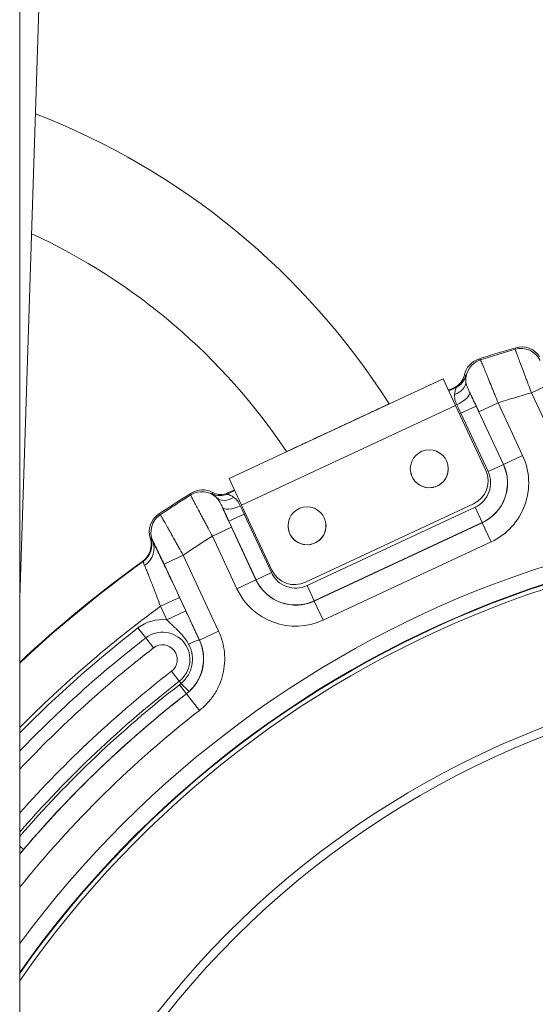
# Model space of a CAD drawing. Extents: x 57080 to 82280, y -36137 to 17323.
# Drawn here: x 62680 to 62874, y 2967 to 3338 of the extents above; entities that cross this region are included whole.
import ezdxf

# ---------------------------------------------------------------- set-up
doc = ezdxf.new("R2010")
doc.units = 0
doc.header["$MEASUREMENT"] = 0
doc.layers.add('外形線', color=7, linetype='CONTINUOUS', lineweight=18)

msp = doc.modelspace()

# ---------------------------------------------------------------- linework, layer by layer
at = {"layer": '外形線', "extrusion": (0, 1, 0)}
for p, q in [((62716.764, 4259.794), (62679.665, 3119.838)), ((62679.665, 4231.402), (62679.665, 2232.676)), ((62758.577, 3164.781), (62839.147, 3202.351)), ((62843.844, 3192.28), (62839.147, 3202.351)), ((62841.16, 3198.035), (62843.657, 3199.2)), ((62841.29, 3197.757), (62844.093, 3199.064)), ((62879.641, 3200.396), (62872.448, 3197.042)), ((62885.801, 3168.405), (62872.448, 3197.042)), ((62763.273, 3154.709), (62843.844, 3192.28)), ((62855.249, 3167.821), (62843.844, 3192.28)), ((62851.596, 3192.054), (62845.841, 3189.371)), ((62851.596, 3192.054), (62861.865, 3170.031)), ((62852.671, 3189.89), (62859.863, 3193.244)), ((62861.919, 3170.056), (62852.671, 3189.89)), ((62859.863, 3193.244), (62869.112, 3173.41)), ((62845.841, 3189.371), (62845.315, 3189.125)), ((62856.111, 3167.348), (62845.841, 3189.371)), ((62861.919, 3170.056), (62869.112, 3173.41)), ((62861.865, 3170.031), (62856.111, 3167.348)), ((62861.865, 3170.031), (62861.919, 3170.056)), ((62758.577, 3164.781), (62763.273, 3154.709)), ((62757.916, 3158.879), (62760.719, 3160.186)), ((62758.092, 3159.3), (62760.589, 3160.465)), ((62763.273, 3154.709), (62774.678, 3130.25)), ((62787.336, 3125.643), (62850.642, 3155.163)), ((62787.941, 3124.389), (62851.214, 3153.894)), ((62853.898, 3148.14), (62851.214, 3153.894)), ((62758.464, 3148.626), (62764.218, 3151.309)), ((62764.744, 3151.555), (62764.218, 3151.309)), ((62764.218, 3151.309), (62774.487, 3129.286)), ((62759.43, 3146.411), (62752.237, 3143.057)), ((62768.733, 3126.603), (62758.464, 3148.626)), ((62759.43, 3146.411), (62768.679, 3126.577)), ((62853.898, 3148.14), (62790.624, 3118.635)), ((62790.65, 3118.581), (62853.923, 3148.085)), ((62853.898, 3148.14), (62853.923, 3148.085)), ((62853.923, 3148.085), (62857.277, 3140.893)), ((62728.849, 3142.301), (62729.084, 3142.238)), ((62761.486, 3123.223), (62752.237, 3143.057)), ((62729.835, 3141.149), (62729.687, 3141.19)), ((62857.277, 3140.893), (62794.004, 3111.388)), ((62734.046, 3132.504), (62741.239, 3135.858)), ((62741.239, 3135.858), (62754.593, 3107.221)), ((62726.143, 3133.427), (62725.911, 3133.489)), ((62747.4, 3103.867), (62734.046, 3132.504)), ((62768.733, 3126.603), (62774.487, 3129.286)), ((62768.679, 3126.577), (62761.486, 3123.223)), ((62768.733, 3126.603), (62768.679, 3126.577)), ((62790.624, 3118.635), (62787.941, 3124.389)), ((62739.878, 3119.953), (62732.686, 3116.599)), ((62739.878, 3119.953), (62742.238, 3114.893)), ((62735.045, 3111.539), (62732.686, 3116.599)), ((62790.624, 3118.635), (62790.65, 3118.581)), ((62790.65, 3118.581), (62794.004, 3111.388)), ((62742.238, 3114.893), (62735.045, 3111.539)), ((62727.149, 3104.695), (62724.231, 3108.46)), ((62727.149, 3104.695), (62730.067, 3100.931)), ((62747.4, 3103.867), (62754.593, 3107.221)), ((62747.338, 3103.882), (62747.4, 3103.867)), ((62739.792, 3088.384), (62736.875, 3092.148)), ((62740.448, 3087.538), (62739.792, 3088.384)), ((62742.467, 3083.685), (62739.849, 3087.05)), ((62742.528, 3083.669), (62742.467, 3083.685)), ((62742.528, 3083.669), (62747.401, 3077.405)), ((62681.073, 3024.999), (62679.665, 3026.201))]:
    msp.add_line(p, q, dxfattribs=at)
at = {"layer": '外形線'}
for centre in [(62833.959, 3168.403), (62787.918, 3146.934)]:
    msp.add_circle(centre, 7.144, dxfattribs=at)
at = {"layer": '外形線', "extrusion": (1.22465e-16, 0, -1)}
for centre, radius, start, end in [((-62586.525, 3045.476), 275.082, 111.10961, 147.60306), ((-62999.463, 2753.376), 478.949, 72.22197, 73.86052), ((-62999.463, 2753.376), 397.541, 36.44377, 104.13471), ((-62999.463, 2753.376), 390.996, 35.12419, 104.37638), ((-62846.936, 3163.069), 24.469, 155, 245), ((-62846.936, 3163.069), 16.473, 155, 245), ((-62999.463, 2753.376), 478.949, 56.13948, 57.77803), ((-62999.463, 2753.376), 468.127, 46.91022, 54.27754), ((-62999.463, 2753.376), 340.503, 20.08358, 106.56538), ((-62783.663, 3133.564), 24.469, 245, 335), ((-62783.663, 3133.564), 16.473, 245, 335), ((-62733.471, 3096.54), 15.081, 52.22009, 95.99378), ((-62999.463, 2753.376), 449.263, 44.61609, 52.22009), ((-62999.463, 2753.376), 428.625, 41.74616, 52.22009), ((-62999.463, 2753.376), 423.862, 41.01959, 52.22009), ((-62999.463, 2753.376), 422.773, 40.84962, 52.11541), ((-62999.463, 2753.376), 418.46, 40.16186, 52.12068)]:
    msp.add_arc(centre, radius, start, end, dxfattribs=at)
at = {"layer": '外形線'}
for centre, radius, start, end in [((62586.525, 3045.476), 232.918, 33.74565, 65.22582), ((62999.463, 2753.376), 479.425, 106.08991, 107.84372), ((62999.463, 2753.376), 461.489, 105.97565, 107.60772), ((62833.959, 3168.403), 7.144, 186.14921, 6.14654), ((62846.617, 3163.796), 9.525, 294.99998, 24.99998), ((62846.936, 3163.069), 16.533, 295, 25), ((62846.936, 3163.069), 10.124, 295, 25), ((62999.463, 2753.376), 479.425, 122.15628, 123.91009), ((62787.918, 3146.934), 7.144, 185.18036, 5.17781), ((62999.463, 2753.376), 391.192, 75.63099, 144.83494), ((62999.463, 2753.376), 389.408, 75.56375, 145.20919), ((62999.463, 2753.376), 461.489, 122.39228, 124.02435), ((62999.463, 2753.376), 468.313, 125.74102, 133.06856), ((62783.663, 3133.564), 10.124, 205, 295), ((62783.311, 3134.276), 9.525, 204.99998, 294.99998), ((62783.663, 3133.564), 16.533, 205, 295), ((62999.463, 2753.376), 450.667, 126.29627, 135.2032), ((62999.463, 2753.376), 444.5, 127.77991, 136.00955), ((62733.471, 3096.54), 10.319, 307.77991, 127.77991), ((62999.463, 2753.376), 439.738, 127.77991, 136.65613), ((62733.471, 3096.54), 5.556, 307.77991, 127.77991), ((62999.463, 2753.376), 337.33, 73.27425, 161.44654), ((62999.463, 2753.376), 418.51, 127.88459, 139.532), ((62999.463, 2753.376), 410.524, 127.87932, 141.16907)]:
    msp.add_arc(centre, radius, start, end, dxfattribs=at)
at = {"layer": '外形線', "extrusion": (1.22465e-16, 1.84889e-32, -1)}
msp.add_ellipse((62868.533, 3205.825), major_axis=(-7.227, 3.283), ratio=0.9997361, start_param=0.8628512, end_param=2.2787415, dxfattribs=at)
at = {"layer": '外形線', "extrusion": (1.22465e-16, -4.93038e-32, -1)}
msp.add_ellipse((62868.791, 3206.393), major_axis=(3.287, 7.227), ratio=0.9997363, start_param=5.5756722, end_param=6.857678, dxfattribs=at)
at = {"layer": '外形線'}
for centre, major_axis, ratio, start_param, end_param in [((62854.992, 3202.183), (7.277, -3.176), 0.9996521, 2.2939153, 3.3579481), ((62855.649, 3201.896), (3.179, 7.273), 0.9996517, 0.7225474, 2.0538009), ((62845.591, 3189.254), (-4.024, 8.629), 0.0290795, -1.5707924, -1.1996471), ((62748.521, 3152.535), (-2.245, -7.616), 0.9996521, 2.9252372, 3.98927), ((62755.233, 3164.633), (-5.858, 2.45), 0.9996639, 1.4675062, 2.4031163), ((62758.254, 3162.11), (4.539, 4.441), 0.7569259, 3.1773647, 4.4522094), ((62761.802, 3156.533), (5.773, 2.644), 0.3625401, 3.1603201, 4.7148507), ((62764.469, 3151.426), (-4.024, 8.629), 0.0290795, 1.1996471, 1.5707924), ((62737.028, 3144.503), (2.131, 7.646), 0.9997361, 0.8628512, 2.2787415), ((62721.272, 3139.932), (7.687, -1.988), 0.9997423, 5.5893885, 6.8394467), ((62732.286, 3096.826), (16.212, -3.91), 0.9995139, 5.6103054, 6.9560723), ((62740.145, 3100.528), (7.197, 3.348), 0.0533251, 0.0174782, 1.0953306), ((62731.683, 3097.548), (11.963, 9.309), 0.8774197, 4.7122611, 4.763238)]:
    msp.add_ellipse(centre, major_axis=major_axis, ratio=ratio, start_param=start_param, end_param=end_param, dxfattribs=at)
at = {"layer": '外形線', "extrusion": (1.22465e-16, -1.38667e-32, -1)}
msp.add_ellipse((62841.401, 3200.882), major_axis=(-6.319, -0.622), ratio=0.7569259, start_param=3.1773647, end_param=4.4522094, dxfattribs=at)
at = {"layer": '外形線', "extrusion": (1.22465e-16, -3.08149e-32, -1)}
msp.add_ellipse((62840.971, 3204.955), major_axis=(6.064, -1.893), ratio=0.9996643, start_param=6.1757196, end_param=7.1148942, dxfattribs=at)
at = {"layer": '外形線', "extrusion": (1.22465e-16, 6.16298e-32, -1)}
msp.add_ellipse((62841.41, 3204.818), major_axis=(1.889, 6.063), ratio=0.9996639, start_param=1.4675062, end_param=2.4031163, dxfattribs=at)
at = {"layer": '外形線', "extrusion": (1.22465e-16, -3.69779e-32, -1)}
msp.add_ellipse((62843.392, 3194.579), major_axis=(5.737, 2.723), ratio=0.3625401, start_param=0.0187275, end_param=1.5732581, dxfattribs=at)
at = {"layer": '外形線', "extrusion": (1.22465e-16, 3.08149e-32, -1)}
msp.add_ellipse((62851.13, 3192.537), major_axis=(5.939, -12.712), ratio=0.0155281, start_param=4.338776, end_param=4.7576286, dxfattribs=at)
at = {"layer": '外形線', "extrusion": (1.22465e-16, 1.17097e-31, -1)}
msp.add_ellipse((62748.319, 3151.847), major_axis=(-7.615, 2.24), ratio=0.9996517, start_param=0.7225474, end_param=2.0538009, dxfattribs=at)
at = {"layer": '外形線', "extrusion": (1.22465e-16, -1.84889e-32, -1)}
for centre, major_axis, ratio, start_param, end_param in [((62755.41, 3165.057), (2.448, 5.862), 0.9996643, 2.3098838, 3.2490584), ((62736.427, 3144.67), (7.649, -2.128), 0.9997363, 2.5671, 3.8491057)]:
    msp.add_ellipse(centre, major_axis=major_axis, ratio=ratio, start_param=start_param, end_param=end_param, dxfattribs=at)
at = {"layer": '外形線', "extrusion": (1.22465e-16, 0, -1)}
msp.add_ellipse((62758.393, 3149.293), major_axis=(5.921, -12.72), ratio=0.0155281, start_param=1.5255567, end_param=1.9444093, dxfattribs=at)
at = {"layer": '外形線', "extrusion": (1.22465e-16, 1.2326e-32, -1)}
msp.add_ellipse((62721.509, 3139.87), major_axis=(1.989, 7.684), ratio=0.9997422, start_param=1.0147095, end_param=2.2647619, dxfattribs=at)
at = {"layer": '外形線', "extrusion": (1.22465e-16, -6.16298e-32, -1)}
msp.add_ellipse((62722.494, 3137.836), major_axis=(7.06, 3.628), ratio=0.9104679, start_param=0.042211, end_param=1.434485, dxfattribs=at)
at = {"layer": '外形線', "extrusion": (1.22465e-16, -7.39557e-32, -1)}
msp.add_ellipse((62738.187, 3090.455), major_axis=(-5.419, 5.8), ratio=0.0482625, start_param=3.1602396, end_param=4.230929, dxfattribs=at)
at = {"layer": '外形線', "extrusion": (1.22465e-16, 2.46519e-32, -1)}
msp.add_ellipse((62732.973, 3095.84), major_axis=(12.852, 9.515), ratio=0.9644907, start_param=1.4527176, end_param=1.5458888, dxfattribs=at)
at = {"layer": '外形線'}
for points, knots in [([(62872.448, 3197.042), (62872.04, 3198.108), (62871.637, 3199.164), (62871.04, 3200.731), (62870.843, 3201.249), (62870.459, 3202.261), (62870.081, 3203.255), (62869.719, 3204.211), (62869.365, 3205.148), (62869.191, 3205.609), (62868.688, 3206.943), (62868.38, 3207.764), (62867.957, 3208.896), (62867.822, 3209.257), (62867.567, 3209.944), (62867.447, 3210.268), (62867.115, 3211.167), (62866.929, 3211.679), (62866.701, 3212.312), (62866.634, 3212.501), (62866.519, 3212.827), (62866.472, 3212.964), (62866.36, 3213.301), (62866.323, 3213.426), (62866.326, 3213.448)], [0, 0, 0, 0, 0.003405296, 0.003405296, 0.005107944, 0.005107944, 0.006810591, 0.008513239, 0.008513239, 0.010215887, 0.010215887, 0.013621183, 0.013621183, 0.015323831, 0.015323831, 0.017026479, 0.017026479, 0.020431774, 0.020431774, 0.022134422, 0.022134422, 0.02383707, 0.02383707, 0.027242366, 0.027242366, 0.027242366, 0.027242366]), ([(62852.557, 3209.739), (62852.686, 3209.683), (62852.816, 3209.628), (62853.039, 3209.533), (62853.132, 3209.493), (62853.226, 3209.453)], [0, 0, 0, 0, 0.015875, 0.015875, 0.027301947, 0.027301947, 0.027301947, 0.027301947]), ([(62853.226, 3209.453), (62853.244, 3209.438), (62853.303, 3209.32), (62853.503, 3208.877), (62853.642, 3208.559), (62853.905, 3207.941), (62854.002, 3207.712), (62854.214, 3207.205), (62854.331, 3206.927), (62854.701, 3206.036), (62854.978, 3205.365), (62855.437, 3204.245), (62855.598, 3203.853), (62855.934, 3203.029), (62856.107, 3202.604), (62856.639, 3201.292), (62857.013, 3200.368), (62857.601, 3198.907), (62857.803, 3198.405), (62858.207, 3197.396), (62858.411, 3196.888), (62859.026, 3195.349), (62859.442, 3194.305), (62859.863, 3193.244)], [0, 0, 0, 0, 0.003409915, 0.003409915, 0.006819829, 0.006819829, 0.008524786, 0.008524786, 0.010229744, 0.010229744, 0.013639658, 0.013639658, 0.015344615, 0.015344615, 0.017049573, 0.017049573, 0.020459487, 0.020459487, 0.022164444, 0.022164444, 0.023869402, 0.023869402, 0.027279316, 0.027279316, 0.027279316, 0.027279316]), ([(62847.203, 3203.723), (62847.306, 3203.685), (62847.45, 3203.632), (62847.593, 3203.58), (62847.633, 3203.565)], [0, 0, 0, 0, 0.0127, 0.017581786, 0.017581786, 0.017581786, 0.017581786]), ([(62847.633, 3203.565), (62847.654, 3203.558), (62847.665, 3203.505), (62847.669, 3203.407), (62847.669, 3203.402), (62847.669, 3203.396), (62847.669, 3203.39), (62847.671, 3203.337), (62847.671, 3203.272), (62847.67, 3203.194), (62847.669, 3203.131), (62847.667, 3203.059), (62847.666, 3202.98), (62847.666, 3202.964), (62847.665, 3202.947), (62847.665, 3202.93), (62847.662, 3202.753), (62847.659, 3202.539), (62847.665, 3202.289), (62847.666, 3202.27), (62847.666, 3202.251), (62847.667, 3202.231), (62847.675, 3201.971), (62847.693, 3201.672), (62847.733, 3201.333)], [0, 0, 0, 0, 0.002518191, 0.002518191, 0.002518191, 0.002661154, 0.002661154, 0.002661154, 0.003967979, 0.003967979, 0.003967979, 0.005036382, 0.005036382, 0.005036382, 0.00525513, 0.00525513, 0.00525513, 0.007554573, 0.007554573, 0.007554573, 0.007730537, 0.007730537, 0.007730537, 0.010072764, 0.010072764, 0.010072764, 0.010072764]), ([(62847.733, 3201.333), (62847.762, 3201.078), (62847.813, 3200.805), (62847.884, 3200.515), (62847.888, 3200.499), (62847.892, 3200.483), (62847.896, 3200.467), (62847.967, 3200.183), (62848.059, 3199.881), (62848.168, 3199.567), (62848.177, 3199.541), (62848.186, 3199.514), (62848.196, 3199.488), (62848.309, 3199.169), (62848.439, 3198.837), (62848.586, 3198.492), (62848.753, 3198.099), (62848.94, 3197.69), (62849.146, 3197.262)], [0, 0, 0, 0, 0.0015456956, 0.0015456956, 0.0015456956, 0.0016319961, 0.0016319961, 0.0016319961, 0.0031373414, 0.0031373414, 0.0031373414, 0.0032639922, 0.0032639922, 0.0032639922, 0.0047880848, 0.0047880848, 0.0047880848, 0.0065279845, 0.0065279845, 0.0065279845, 0.0065279845]), ([(62843.482, 3196.419), (62843.518, 3196.798), (62843.58, 3197.148), (62843.651, 3197.463), (62843.722, 3197.777), (62843.803, 3198.057), (62843.877, 3198.295), (62843.914, 3198.414), (62843.949, 3198.523), (62843.98, 3198.617), (62844.011, 3198.711), (62844.037, 3198.792), (62844.058, 3198.858), (62844.078, 3198.924), (62844.092, 3198.975), (62844.099, 3199.01), (62844.105, 3199.045), (62844.104, 3199.063), (62844.093, 3199.064)], [0, 0, 0, 0, 0.0016586502, 0.0016586502, 0.0016586502, 0.0033173005, 0.0033173005, 0.0033173005, 0.0041466256, 0.0041466256, 0.0041466256, 0.0049759507, 0.0049759507, 0.0049759507, 0.0058052759, 0.0058052759, 0.0058052759, 0.006634601, 0.006634601, 0.006634601, 0.006634601]), ([(62852.671, 3189.89), (62852.407, 3190.456), (62852.146, 3191.013), (62851.888, 3191.561), (62851.808, 3191.731), (62851.728, 3191.9), (62851.649, 3192.069), (62851.601, 3192.171), (62851.552, 3192.273), (62851.504, 3192.375), (62851.386, 3192.626), (62851.267, 3192.876), (62851.152, 3193.119), (62851.143, 3193.137), (62851.135, 3193.154), (62851.127, 3193.171), (62850.973, 3193.495), (62850.824, 3193.808), (62850.679, 3194.111), (62850.591, 3194.295), (62850.505, 3194.475), (62850.42, 3194.652), (62850.358, 3194.781), (62850.297, 3194.909), (62850.236, 3195.035), (62850.188, 3195.135), (62850.14, 3195.234), (62850.093, 3195.332), (62850, 3195.523), (62849.911, 3195.706), (62849.826, 3195.881), (62849.813, 3195.908), (62849.8, 3195.935), (62849.787, 3195.962), (62849.593, 3196.361), (62849.417, 3196.719), (62849.259, 3197.037), (62849.22, 3197.114), (62849.183, 3197.19), (62849.146, 3197.262)], [0, 0, 0, 0, 0.0018483632, 0.0018483632, 0.0018483632, 0.0024235127, 0.0024235127, 0.0024235127, 0.0027725229, 0.0027725229, 0.0027725229, 0.0036352691, 0.0036352691, 0.0036352691, 0.0036967485, 0.0036967485, 0.0036967485, 0.0048470254, 0.0048470254, 0.0048470254, 0.0055451078, 0.0055451078, 0.0055451078, 0.0060587818, 0.0060587818, 0.0060587818, 0.00646927, 0.00646927, 0.00646927, 0.0072705381, 0.0072705381, 0.0072705381, 0.0073934979, 0.0073934979, 0.0073934979, 0.0092423979, 0.0092423979, 0.0092423979, 0.0096940509, 0.0096940509, 0.0096940509, 0.0096940509]), ([(62844.365, 3192.493), (62844.024, 3193.202), (62843.775, 3193.885), (62843.625, 3194.548), (62843.55, 3194.88), (62843.5, 3195.207), (62843.476, 3195.519), (62843.453, 3195.831), (62843.455, 3196.131), (62843.482, 3196.419)], [0, 0, 0, 0, 0.0024881421, 0.0024881421, 0.0024881421, 0.0037322132, 0.0037322132, 0.0037322132, 0.0049762843, 0.0049762843, 0.0049762843, 0.0049762843]), ([(62780.199, 3174.864), (62780.199, 3174.864), (62780.316, 3174.918), (62780.819, 3175.153), (62781.206, 3175.333), (62782.113, 3175.756), (62782.718, 3176.039), (62784.158, 3176.71), (62784.992, 3177.099), (62786.675, 3177.883), (62787.679, 3178.352), (62789.841, 3179.36), (62790.999, 3179.9), (62793.204, 3180.928), (62794.455, 3181.511), (62797.012, 3182.704), (62798.317, 3183.312), (62800.705, 3184.426), (62802.01, 3185.034), (62804.564, 3186.225), (62805.814, 3186.808), (62808.016, 3187.835), (62809.171, 3188.374), (62811.328, 3189.379), (62812.33, 3189.847), (62814.009, 3190.63), (62814.841, 3191.018), (62816.277, 3191.687), (62816.881, 3191.969), (62817.787, 3192.391), (62818.173, 3192.571), (62818.675, 3192.806), (62818.792, 3192.86), (62818.792, 3192.86)], [-6.2753324, -6.2753324, -6.2753324, -6.2753324, -5.8864449, -5.8864449, -5.4975574, -5.4975574, -5.1063455, -5.1063455, -4.7151336, -4.7151336, -4.3213597, -4.3213597, -3.9275858, -3.9275858, -3.53207, -3.53207, -3.1365541, -3.1365541, -2.7413495, -2.7413495, -2.3461449, -2.3461449, -1.9530938, -1.9530938, -1.5600427, -1.5600427, -1.1691972, -1.1691972, -0.7783516, -0.7783516, -0.3891758, -0.3891758, 0, 0, 0, 0]), ([(62752.237, 3143.057), (62751.697, 3144.06), (62751.163, 3145.052), (62750.635, 3146.036), (62750.371, 3146.528), (62750.111, 3147.014), (62749.856, 3147.49), (62749.854, 3147.494), (62749.853, 3147.497), (62749.851, 3147.501), (62749.598, 3147.973), (62749.35, 3148.437), (62749.107, 3148.893), (62749.105, 3148.897), (62749.103, 3148.901), (62749.1, 3148.906), (62748.858, 3149.36), (62748.62, 3149.807), (62748.388, 3150.244), (62748.385, 3150.249), (62748.382, 3150.254), (62748.38, 3150.259), (62748.148, 3150.696), (62747.919, 3151.126), (62747.7, 3151.541), (62747.697, 3151.546), (62747.694, 3151.551), (62747.691, 3151.557), (62747.251, 3152.389), (62746.844, 3153.16), (62746.472, 3153.869), (62746.469, 3153.874), (62746.466, 3153.879), (62746.464, 3153.884), (62746.279, 3154.236), (62746.103, 3154.572), (62745.935, 3154.893), (62745.933, 3154.898), (62745.93, 3154.903), (62745.928, 3154.907), (62745.76, 3155.228), (62745.603, 3155.529), (62745.458, 3155.81), (62745.456, 3155.814), (62745.454, 3155.817), (62745.452, 3155.821), (62745.159, 3156.385), (62744.911, 3156.868), (62744.708, 3157.267), (62744.707, 3157.269), (62744.706, 3157.272), (62744.705, 3157.274), (62744.604, 3157.472), (62744.514, 3157.651), (62744.438, 3157.805), (62744.437, 3157.806), (62744.436, 3157.808), (62744.436, 3157.809), (62744.359, 3157.963), (62744.295, 3158.093), (62744.244, 3158.2), (62744.243, 3158.201), (62744.243, 3158.201), (62744.243, 3158.202), (62744.14, 3158.417), (62744.087, 3158.538), (62744.087, 3158.561)], [0, 0, 0, 0, 0.003398176, 0.003398176, 0.003398176, 0.005097439, 0.005097439, 0.005097439, 0.005109944, 0.005109944, 0.005109944, 0.006797193, 0.006797193, 0.006797193, 0.006813258, 0.006813258, 0.006813258, 0.008497434, 0.008497434, 0.008497434, 0.008516573, 0.008516573, 0.008516573, 0.010198196, 0.010198196, 0.010198196, 0.010219888, 0.010219888, 0.010219888, 0.01360226, 0.01360226, 0.01360226, 0.013626517, 0.013626517, 0.013626517, 0.015305632, 0.015305632, 0.015305632, 0.015329831, 0.015329831, 0.015329831, 0.01700992, 0.01700992, 0.01700992, 0.017033146, 0.017033146, 0.017033146, 0.020421277, 0.020421277, 0.020421277, 0.020439775, 0.020439775, 0.020439775, 0.022128314, 0.022128314, 0.022128314, 0.02214309, 0.02214309, 0.02214309, 0.023835985, 0.023835985, 0.023835985, 0.023846404, 0.023846404, 0.023846404, 0.027253034, 0.027253034, 0.027253034, 0.027253034]), ([(62753.838, 3157.549), (62753.605, 3157.798), (62753.388, 3158.002), (62753.194, 3158.176), (62753.179, 3158.189), (62753.164, 3158.202), (62753.15, 3158.215), (62752.962, 3158.381), (62752.797, 3158.516), (62752.658, 3158.628), (62752.645, 3158.639), (62752.632, 3158.649), (62752.62, 3158.659), (62752.482, 3158.77), (62752.376, 3158.855), (62752.304, 3158.92), (62752.299, 3158.924), (62752.295, 3158.928), (62752.291, 3158.931), (62752.218, 3158.997), (62752.185, 3159.04), (62752.192, 3159.06)], [0, 0, 0, 0, 0.002339795, 0.002339795, 0.002339795, 0.002519436, 0.002519436, 0.002519436, 0.004820593, 0.004820593, 0.004820593, 0.005038872, 0.005038872, 0.005038872, 0.007413263, 0.007413263, 0.007413263, 0.007558309, 0.007558309, 0.007558309, 0.010077745, 0.010077745, 0.010077745, 0.010077745]), ([(62752.192, 3159.06), (62752.23, 3159.164), (62752.282, 3159.308), (62752.334, 3159.452), (62752.348, 3159.492)], [0, 0, 0, 0, 0.0127, 0.017581786, 0.017581786, 0.017581786, 0.017581786]), ([(62756.048, 3153.85), (62755.853, 3154.282), (62755.66, 3154.689), (62755.466, 3155.07), (62755.296, 3155.403), (62755.126, 3155.717), (62754.954, 3156.009), (62754.94, 3156.033), (62754.926, 3156.057), (62754.911, 3156.081), (62754.741, 3156.366), (62754.569, 3156.63), (62754.397, 3156.868), (62754.387, 3156.881), (62754.378, 3156.895), (62754.368, 3156.908), (62754.192, 3157.149), (62754.015, 3157.363), (62753.838, 3157.549)], [0.0000000571, 0.0000000571, 0.0000000571, 0.0000000571, 0.0017283837, 0.0017283837, 0.0017283837, 0.0032423887, 0.0032423887, 0.0032423887, 0.0033682013, 0.0033682013, 0.0033682013, 0.0048635831, 0.0048635831, 0.0048635831, 0.0049493124, 0.0049493124, 0.0049493124, 0.0064847775, 0.0064847775, 0.0064847775, 0.0064847775]), ([(62757.916, 3158.879), (62757.904, 3158.863), (62757.965, 3158.83), (62758.086, 3158.778), (62758.089, 3158.777), (62758.092, 3158.776), (62758.095, 3158.775), (62758.217, 3158.723), (62758.4, 3158.653), (62758.621, 3158.56), (62758.629, 3158.557), (62758.637, 3158.554), (62758.645, 3158.55), (62758.871, 3158.455), (62759.132, 3158.339), (62759.412, 3158.196), (62759.418, 3158.193), (62759.424, 3158.19), (62759.429, 3158.187), (62759.716, 3158.04), (62760.022, 3157.864), (62760.335, 3157.647)], [0, 0, 0, 0, 0.0016066666, 0.0016066666, 0.0016066666, 0.0016428887, 0.0016428887, 0.0016428887, 0.0032287743, 0.0032287743, 0.0032287743, 0.0032857774, 0.0032857774, 0.0032857774, 0.0048955598, 0.0048955598, 0.0048955598, 0.0049286661, 0.0049286661, 0.0049286661, 0.0065715549, 0.0065715549, 0.0065715549, 0.0065715549]), ([(62760.335, 3157.647), (62760.573, 3157.483), (62760.804, 3157.292), (62761.028, 3157.073), (62761.252, 3156.854), (62761.471, 3156.606), (62761.676, 3156.335), (62762.088, 3155.794), (62762.451, 3155.164), (62762.775, 3154.447)], [0, 0, 0, 0, 0.0012575112, 0.0012575112, 0.0012575112, 0.0025150224, 0.0025150224, 0.0025150224, 0.0050300449, 0.0050300449, 0.0050300449, 0.0050300449]), ([(62756.048, 3153.85), (62756.079, 3153.779), (62756.111, 3153.705), (62756.145, 3153.628), (62756.203, 3153.493), (62756.266, 3153.35), (62756.333, 3153.199), (62756.346, 3153.169), (62756.359, 3153.139), (62756.373, 3153.108), (62756.455, 3152.923), (62756.54, 3152.73), (62756.631, 3152.527), (62756.644, 3152.498), (62756.657, 3152.469), (62756.67, 3152.439), (62756.79, 3152.171), (62756.917, 3151.888), (62757.051, 3151.59), (62757.107, 3151.465), (62757.165, 3151.338), (62757.223, 3151.208), (62757.305, 3151.027), (62757.39, 3150.841), (62757.476, 3150.652), (62757.503, 3150.593), (62757.53, 3150.534), (62757.557, 3150.475), (62757.67, 3150.225), (62757.787, 3149.97), (62757.906, 3149.71), (62758.024, 3149.45), (62758.146, 3149.186), (62758.27, 3148.917), (62758.317, 3148.814), (62758.364, 3148.711), (62758.412, 3148.607), (62758.49, 3148.438), (62758.569, 3148.267), (62758.649, 3148.095), (62758.737, 3147.903), (62758.827, 3147.71), (62758.916, 3147.517), (62759.086, 3147.151), (62759.257, 3146.782), (62759.43, 3146.411)], [0.0051065961, 0.0051065961, 0.0051065961, 0.0051065961, 0.0055451822, 0.0055451822, 0.0055451822, 0.0063165894, 0.0063165894, 0.0063165894, 0.0064691261, 0.0064691261, 0.0064691261, 0.0073932569, 0.0073932569, 0.0073932569, 0.0075265827, 0.0075265827, 0.0075265827, 0.008736576, 0.008736576, 0.008736576, 0.0092413541, 0.0092413541, 0.0092413541, 0.0099465692, 0.0099465692, 0.0099465692, 0.0101657895, 0.0101657895, 0.0101657895, 0.0110900813, 0.0110900813, 0.0110900813, 0.0120141147, 0.0120141147, 0.0120141147, 0.0123665558, 0.0123665558, 0.0123665558, 0.012938499, 0.012938499, 0.012938499, 0.0135765491, 0.0135765491, 0.0135765491, 0.0147865424, 0.0147865424, 0.0147865424, 0.0147865424]), ([(62732.606, 3151.093), (62732.625, 3151.082), (62732.697, 3150.973), (62732.95, 3150.561), (62733.127, 3150.263), (62733.464, 3149.684), (62733.589, 3149.469), (62733.863, 3148.993), (62734.013, 3148.731), (62734.491, 3147.894), (62734.85, 3147.263), (62735.447, 3146.209), (62735.655, 3145.839), (62736.093, 3145.064), (62736.318, 3144.664), (62737.012, 3143.429), (62737.5, 3142.56), (62738.269, 3141.185), (62738.533, 3140.713), (62739.063, 3139.764), (62739.33, 3139.285), (62740.138, 3137.837), (62740.684, 3136.856), (62741.239, 3135.858)], [0, 0, 0, 0, 0.003410317, 0.003410317, 0.006820634, 0.006820634, 0.008525792, 0.008525792, 0.01023095, 0.01023095, 0.013641267, 0.013641267, 0.015346426, 0.015346426, 0.017051584, 0.017051584, 0.020461901, 0.020461901, 0.022167059, 0.022167059, 0.023872218, 0.023872218, 0.027282534, 0.027282534, 0.027282534, 0.027282534]), ([(62729.084, 3142.238), (62729.103, 3142.233), (62729.128, 3142.206), (62729.161, 3142.157), (62729.193, 3142.11), (62729.231, 3142.044), (62729.277, 3141.958), (62729.279, 3141.955), (62729.281, 3141.952), (62729.282, 3141.948), (62729.377, 3141.773), (62729.502, 3141.519), (62729.687, 3141.19)], [0, 0, 0, 0, 0.002583062, 0.002583062, 0.002583062, 0.005043259, 0.005043259, 0.005043259, 0.005134533, 0.005134533, 0.005134533, 0.010086517, 0.010086517, 0.010086517, 0.010086517]), ([(62729.687, 3141.19), (62729.802, 3140.965), (62729.927, 3140.721), (62730.06, 3140.457), (62730.193, 3140.194), (62730.336, 3139.91), (62730.486, 3139.61), (62730.786, 3139.01), (62731.114, 3138.347), (62731.469, 3137.624), (62731.823, 3136.901), (62732.205, 3136.118), (62732.615, 3135.273), (62732.819, 3134.85), (62733.032, 3134.412), (62733.247, 3133.965), (62733.463, 3133.517), (62733.682, 3133.06), (62733.906, 3132.593), (62734.354, 3131.66), (62734.819, 3130.687), (62735.3, 3129.676), (62735.541, 3129.17), (62735.786, 3128.655), (62736.035, 3128.13), (62736.284, 3127.605), (62736.536, 3127.071), (62736.789, 3126.536), (62737.294, 3125.466), (62737.805, 3124.383), (62738.319, 3123.285), (62738.834, 3122.188), (62739.354, 3121.078), (62739.878, 3119.953)], [0.010312036, 0.010312036, 0.010312036, 0.010312036, 0.01216588, 0.01216588, 0.01216588, 0.014019723, 0.014019723, 0.014019723, 0.017727411, 0.017727411, 0.017727411, 0.021435098, 0.021435098, 0.021435098, 0.023288942, 0.023288942, 0.023288942, 0.025142785, 0.025142785, 0.025142785, 0.028850473, 0.028850473, 0.028850473, 0.030704316, 0.030704316, 0.030704316, 0.03255816, 0.03255816, 0.03255816, 0.036265847, 0.036265847, 0.036265847, 0.039973535, 0.039973535, 0.039973535, 0.039973535]), ([(62734.046, 3132.504), (62733.782, 3133.071), (62733.521, 3133.628), (62733.264, 3134.175), (62733.135, 3134.449), (62733.007, 3134.721), (62732.879, 3134.99), (62732.752, 3135.259), (62732.625, 3135.527), (62732.502, 3135.788), (62732.255, 3136.308), (62732.019, 3136.802), (62731.794, 3137.27), (62731.682, 3137.504), (62731.573, 3137.731), (62731.466, 3137.951), (62731.36, 3138.171), (62731.258, 3138.382), (62731.16, 3138.582), (62730.966, 3138.981), (62730.789, 3139.34), (62730.632, 3139.657), (62730.553, 3139.816), (62730.478, 3139.965), (62730.41, 3140.1), (62730.342, 3140.235), (62730.279, 3140.357), (62730.223, 3140.467), (62730.11, 3140.686), (62730.02, 3140.854), (62729.954, 3140.97), (62729.889, 3141.085), (62729.849, 3141.145), (62729.835, 3141.149)], [0, 0, 0, 0, 0.001849265, 0.001849265, 0.001849265, 0.002773897, 0.002773897, 0.002773897, 0.003698529, 0.003698529, 0.003698529, 0.005547794, 0.005547794, 0.005547794, 0.006472426, 0.006472426, 0.006472426, 0.007397058, 0.007397058, 0.007397058, 0.009246323, 0.009246323, 0.009246323, 0.010170955, 0.010170955, 0.010170955, 0.011095587, 0.011095587, 0.011095587, 0.012944852, 0.012944852, 0.012944852, 0.014794116, 0.014794116, 0.014794116, 0.014794116]), ([(62726.726, 3131.961), (62726.528, 3132.416), (62726.405, 3132.782), (62726.317, 3133.034), (62726.273, 3133.161), (62726.238, 3133.258), (62726.209, 3133.325), (62726.181, 3133.392), (62726.159, 3133.426), (62726.143, 3133.427)], [0, 0, 0, 0, 0.0035188646, 0.0035188646, 0.0035188646, 0.0052782969, 0.0052782969, 0.0052782969, 0.0070377292, 0.0070377292, 0.0070377292, 0.0070377292]), ([(62732.686, 3116.599), (62732.093, 3118.22), (62731.505, 3119.802), (62730.924, 3121.346), (62730.778, 3121.732), (62730.633, 3122.117), (62730.489, 3122.496), (62730.345, 3122.876), (62730.203, 3123.248), (62730.064, 3123.614), (62729.784, 3124.345), (62729.513, 3125.048), (62729.25, 3125.724), (62729.119, 3126.062), (62728.99, 3126.393), (62728.863, 3126.717), (62728.736, 3127.041), (62728.61, 3127.359), (62728.489, 3127.666), (62728.246, 3128.279), (62728.019, 3128.848), (62727.806, 3129.373), (62727.593, 3129.898), (62727.396, 3130.379), (62727.214, 3130.815), (62727.123, 3131.033), (62727.036, 3131.239), (62726.955, 3131.43), (62726.874, 3131.621), (62726.797, 3131.798), (62726.726, 3131.961)], [0, 0, 0, 0, 0.005109003, 0.005109003, 0.005109003, 0.006386254, 0.006386254, 0.006386254, 0.007663504, 0.007663504, 0.007663504, 0.010218006, 0.010218006, 0.010218006, 0.011495257, 0.011495257, 0.011495257, 0.012772507, 0.012772507, 0.012772507, 0.015327009, 0.015327009, 0.015327009, 0.01788151, 0.01788151, 0.01788151, 0.019158761, 0.019158761, 0.019158761, 0.020436012, 0.020436012, 0.020436012, 0.020436012]), ([(62742.238, 3114.893), (62742.671, 3113.964), (62743.101, 3113.04), (62743.527, 3112.12), (62743.954, 3111.2), (62744.377, 3110.285), (62744.797, 3109.374), (62745.008, 3108.919), (62745.217, 3108.465), (62745.427, 3108.01), (62745.637, 3107.556), (62745.847, 3107.101), (62746.058, 3106.645), (62746.268, 3106.19), (62746.48, 3105.732), (62746.693, 3105.272), (62746.906, 3104.812), (62747.121, 3104.349), (62747.338, 3103.882)], [0, 0, 0, 0, 0.00306385, 0.00306385, 0.00306385, 0.0061277, 0.0061277, 0.0061277, 0.007659625, 0.007659625, 0.007659625, 0.00919155, 0.00919155, 0.00919155, 0.010723464, 0.010723464, 0.010723464, 0.0122554, 0.0122554, 0.0122554, 0.0122554]), ([(62743.281, 3102.402), (62742.925, 3103.048), (62742.534, 3103.662), (62742.113, 3104.248), (62741.933, 3104.499), (62741.748, 3104.744), (62741.558, 3104.984), (62741.336, 3105.264), (62741.108, 3105.538), (62740.875, 3105.807), (62740.487, 3106.251), (62740.084, 3106.681), (62739.67, 3107.101), (62739.615, 3107.157), (62739.559, 3107.213), (62739.504, 3107.268), (62739.191, 3107.58), (62738.873, 3107.888), (62738.552, 3108.192), (62738.128, 3108.594), (62737.699, 3108.991), (62737.27, 3109.39), (62737.054, 3109.591), (62736.837, 3109.792), (62736.622, 3109.995), (62736.087, 3110.499), (62735.56, 3111.01), (62735.045, 3111.539)], [0, 0, 0, 0, 0.002160776, 0.002160776, 0.002160776, 0.003081802, 0.003081802, 0.003081802, 0.00415336, 0.00415336, 0.00415336, 0.005927684, 0.005927684, 0.005927684, 0.006163604, 0.006163604, 0.006163604, 0.007491548, 0.007491548, 0.007491548, 0.009245406, 0.009245406, 0.009245406, 0.01012886, 0.01012886, 0.01012886, 0.012327208, 0.012327208, 0.012327208, 0.012327208]), ([(62754.593, 3107.221), (62755.181, 3105.959), (62755.655, 3104.665), (62756.019, 3103.34), (62756.383, 3102.016), (62756.637, 3100.659), (62756.776, 3099.274), (62756.914, 3097.889), (62756.934, 3096.511), (62756.84, 3095.141), (62756.746, 3093.771), (62756.538, 3092.408), (62756.212, 3091.054), (62755.885, 3089.7), (62755.449, 3088.393), (62754.908, 3087.131), (62754.367, 3085.869), (62753.721, 3084.651), (62752.966, 3083.481), (62752.21, 3082.311), (62751.367, 3081.221), (62750.44, 3080.209), (62749.512, 3079.196), (62748.501, 3078.26), (62747.401, 3077.405)], [0, 0, 0, 0, 0.004120837, 0.004120837, 0.004120837, 0.008241675, 0.008241675, 0.008241675, 0.012362512, 0.012362512, 0.012362512, 0.01648335, 0.01648335, 0.01648335, 0.020604187, 0.020604187, 0.020604187, 0.024725024, 0.024725024, 0.024725024, 0.028845862, 0.028845862, 0.028845862, 0.032966699, 0.032966699, 0.032966699, 0.032966699]), ([(62744.753, 3096.54), (62744.757, 3096.881), (62744.746, 3097.224), (62744.721, 3097.567), (62744.708, 3097.732), (62744.692, 3097.898), (62744.673, 3098.063), (62744.652, 3098.24), (62744.627, 3098.416), (62744.598, 3098.592), (62744.586, 3098.67), (62744.572, 3098.747), (62744.558, 3098.824), (62744.512, 3099.076), (62744.457, 3099.325), (62744.395, 3099.571), (62744.311, 3099.906), (62744.212, 3100.237), (62744.099, 3100.563), (62743.88, 3101.194), (62743.609, 3101.807), (62743.281, 3102.402)], [0.011518913, 0.011518913, 0.011518913, 0.011518913, 0.0125589463, 0.0125589463, 0.0125589463, 0.0130601064, 0.0130601064, 0.0130601064, 0.0135938356, 0.0135938356, 0.0135938356, 0.0138307031, 0.0138307031, 0.0138307031, 0.0146012999, 0.0146012999, 0.0146012999, 0.0156512902, 0.0156512902, 0.0156512902, 0.0176836867, 0.0176836867, 0.0176836867, 0.0176836867]), ([(62747.338, 3103.882), (62747.709, 3103.085), (62748.012, 3102.27), (62748.251, 3101.437), (62748.49, 3100.603), (62748.664, 3099.751), (62748.771, 3098.881), (62748.824, 3098.446), (62748.861, 3098.007), (62748.88, 3097.571), (62748.899, 3097.135), (62748.901, 3096.7), (62748.886, 3096.267), (62748.856, 3095.399), (62748.758, 3094.536), (62748.592, 3093.678), (62748.509, 3093.248), (62748.409, 3092.819), (62748.292, 3092.396), (62748.175, 3091.973), (62748.042, 3091.556), (62747.892, 3091.145), (62747.743, 3090.734), (62747.577, 3090.329), (62747.395, 3089.929), (62747.213, 3089.529), (62747.015, 3089.137), (62746.804, 3088.755), (62746.381, 3087.992), (62745.902, 3087.269), (62745.368, 3086.584), (62745.101, 3086.242), (62744.82, 3085.909), (62744.526, 3085.587), (62744.231, 3085.264), (62743.921, 3084.951), (62743.6, 3084.651)], [0, 0, 0, 0, 0.002601592, 0.002601592, 0.002601592, 0.005204063, 0.005204063, 0.005204063, 0.006505605, 0.006505605, 0.006505605, 0.007807214, 0.007807214, 0.007807214, 0.01041062, 0.01041062, 0.01041062, 0.011712328, 0.011712328, 0.011712328, 0.013013697, 0.013013697, 0.013013697, 0.014315067, 0.014315067, 0.014315067, 0.015616437, 0.015616437, 0.015616437, 0.018219176, 0.018219176, 0.018219176, 0.019520546, 0.019520546, 0.019520546, 0.020821916, 0.020821916, 0.020821916, 0.020821916]), ([(62740.448, 3087.538), (62740.782, 3087.813), (62741.101, 3088.107), (62741.399, 3088.415), (62741.572, 3088.592), (62741.738, 3088.775), (62741.899, 3088.962), (62742.016, 3089.098), (62742.13, 3089.237), (62742.241, 3089.379), (62742.503, 3089.715), (62742.747, 3090.064), (62742.973, 3090.428), (62743.012, 3090.491), (62743.051, 3090.555), (62743.089, 3090.619), (62743.265, 3090.915), (62743.429, 3091.22), (62743.579, 3091.532), (62743.584, 3091.542), (62743.588, 3091.551), (62743.593, 3091.561), (62743.738, 3091.865), (62743.87, 3092.173), (62743.989, 3092.487), (62744.111, 3092.811), (62744.219, 3093.14), (62744.313, 3093.474), (62744.362, 3093.647), (62744.407, 3093.822), (62744.447, 3093.997), (62744.485, 3094.161), (62744.52, 3094.325), (62744.551, 3094.489), (62744.678, 3095.17), (62744.745, 3095.853), (62744.753, 3096.54)], [0.00114487, 0.00114487, 0.00114487, 0.00114487, 0.002441626, 0.002441626, 0.002441626, 0.003190512, 0.003190512, 0.003190512, 0.003738381, 0.003738381, 0.003738381, 0.005035136, 0.005035136, 0.005035136, 0.005261139, 0.005261139, 0.005261139, 0.00630031, 0.00630031, 0.00630031, 0.006331892, 0.006331892, 0.006331892, 0.007342272, 0.007342272, 0.007342272, 0.008385877, 0.008385877, 0.008385877, 0.008925402, 0.008925402, 0.008925402, 0.009429113, 0.009429113, 0.009429113, 0.011518913, 0.011518913, 0.011518913, 0.011518913]), ([(62681.073, 3024.999), (62680.727, 3024.593), (62680.382, 3024.187), (62680.041, 3023.782), (62679.915, 3023.633), (62679.79, 3023.484), (62679.665, 3023.335)], [0, 0, 0, 0, 0.0015986842, 0.0015986842, 0.0015986842, 0.002189321, 0.002189321, 0.002189321, 0.002189321])]:
    msp.add_open_spline(points, degree=3, knots=knots, dxfattribs=at)
for points in [[(62866.326, 3213.448), (62866.415, 3213.639), (62866.504, 3213.83), (62866.593, 3214.021)], [(62844.093, 3199.064), (62843.948, 3199.109), (62843.803, 3199.154), (62843.657, 3199.2)], [(62744.087, 3158.561), (62744.158, 3158.793), (62744.228, 3159.025), (62744.298, 3159.257)], [(62758.092, 3159.3), (62758.034, 3159.16), (62757.975, 3159.019), (62757.916, 3158.879)], [(62731.996, 3151.258), (62732.199, 3151.203), (62732.402, 3151.148), (62732.606, 3151.093)]]:
    msp.add_open_spline(points, degree=3, dxfattribs=at)

doc.saveas('drawing.dxf')
